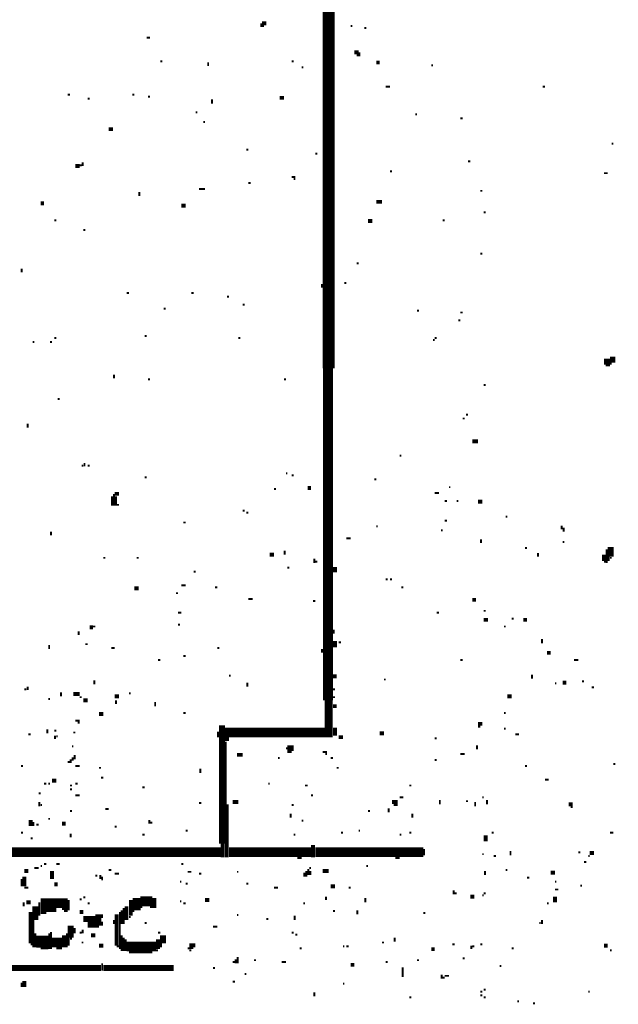
# Model space of a CAD drawing. Extents: x 0.1 to 56.3, y 0 to 30.
# Drawn here: x 5 to 6.6, y 2.1 to 4.6 of the extents above; entities that cross this region are included whole.
import ezdxf

# ---------------------------------------------------------------- set-up
doc = ezdxf.new("R2010")
doc.units = 0
doc.layers.get('0').update_dxf_attribs({"linetype": 'CONTINUOUS'})

msp = doc.modelspace()

# ---------------------------------------------------------------- linework, layer by layer
for points, const_width in [([(5.827, 4.628), (5.827, 3.673)], 0.03), ([(5.657, 4.552), (5.668, 4.552)], 0.01), ([(5.655, 4.552), (5.655, 4.542)], 0.005), ([(5.657, 4.545), (5.662, 4.545)], 0.005), ([(5.883, 4.545), (5.887, 4.545)], 0.005), ([(5.918, 4.54), (5.923, 4.54)], 0.005), ([(5.363, 4.515), (5.372, 4.515)], 0.005), ([(5.892, 4.478), (5.903, 4.478)], 0.01), ([(5.898, 4.47), (5.903, 4.47)], 0.005), ([(5.905, 4.478), (5.905, 4.468)], 0.005), ([(5.398, 4.455), (5.403, 4.455)], 0.005), ([(5.52, 4.452), (5.52, 4.443)], 0.005), ([(5.733, 4.455), (5.738, 4.455)], 0.005), ([(5.758, 4.44), (5.762, 4.44)], 0.005), ([(5.948, 4.452), (5.957, 4.452)], 0.01), ([(6.088, 4.445), (6.093, 4.445)], 0.005), ([(5.972, 4.39), (5.983, 4.39)], 0.005), ([(6.372, 4.39), (6.378, 4.39)], 0.005), ([(5.162, 4.37), (5.168, 4.37)], 0.005), ([(5.327, 4.37), (5.332, 4.37)], 0.005), ([(5.367, 4.365), (5.372, 4.365)], 0.005), ([(5.702, 4.362), (5.713, 4.362)], 0.01), ([(5.213, 4.36), (5.218, 4.36)], 0.005), ([(5.53, 4.358), (5.53, 4.347)], 0.005), ([(5.488, 4.325), (5.492, 4.325)], 0.005), ([(6.048, 4.32), (6.052, 4.32)], 0.005), ([(5.508, 4.3), (5.512, 4.3)], 0.005), ([(6.162, 4.31), (6.168, 4.31)], 0.005), ([(5.267, 4.282), (5.278, 4.282)], 0.01), ([(6.548, 4.245), (6.552, 4.245)], 0.005), ([(5.617, 4.23), (5.622, 4.23)], 0.005), ([(5.793, 4.22), (5.798, 4.22)], 0.005), ([(5.182, 4.188), (5.193, 4.188)], 0.01), ([(5.193, 4.19), (5.198, 4.19)], 0.005), ([(5.2, 4.198), (5.2, 4.188)], 0.005), ([(6.182, 4.2), (6.188, 4.2)], 0.005), ([(5.983, 4.175), (5.988, 4.175)], 0.005), ([(6.528, 4.17), (6.537, 4.17)], 0.005), ([(5.622, 4.145), (5.628, 4.145)], 0.005), ([(5.733, 4.16), (5.742, 4.16)], 0.005), ([(5.738, 4.155), (5.742, 4.155)], 0.005), ([(5.345, 4.122), (5.345, 4.112)], 0.005), ([(5.497, 4.13), (5.512, 4.13)], 0.005), ([(6.213, 4.125), (6.218, 4.125)], 0.005), ([(5.093, 4.093), (5.102, 4.093)], 0.01), ([(5.452, 4.087), (5.463, 4.087)], 0.01), ([(5.948, 4.097), (5.963, 4.097)], 0.01), ([(6.222, 4.07), (6.227, 4.07)], 0.005), ([(5.128, 4.05), (5.133, 4.05)], 0.005), ([(5.927, 4.048), (5.938, 4.048)], 0.01), ([(6.117, 4.05), (6.122, 4.05)], 0.005), ([(5.202, 4.025), (5.207, 4.025)], 0.005), ([(6.213, 3.965), (6.218, 3.965)], 0.005), ([(5.898, 3.94), (5.903, 3.94)], 0.005), ([(5.045, 3.927), (5.045, 3.917)], 0.005), ([(5.81, 3.888), (5.81, 3.878)], 0.005), ([(5.867, 3.89), (5.872, 3.89)], 0.005), ([(5.312, 3.865), (5.318, 3.865)], 0.005), ([(5.477, 3.865), (5.483, 3.865)], 0.005), ([(5.568, 3.855), (5.573, 3.855)], 0.005), ([(5.407, 3.825), (5.412, 3.825)], 0.005), ([(5.608, 3.835), (5.613, 3.835)], 0.005), ([(6.052, 3.82), (6.057, 3.82)], 0.005), ([(6.162, 3.815), (6.168, 3.815)], 0.005), ([(6.157, 3.795), (6.162, 3.795)], 0.005), ([(5.073, 3.74), (5.077, 3.74)], 0.005), ([(5.117, 3.74), (5.122, 3.74)], 0.005), ([(5.128, 3.75), (5.133, 3.75)], 0.005), ([(5.358, 3.755), (5.363, 3.755)], 0.005), ([(5.597, 3.75), (5.602, 3.75)], 0.005), ([(6.093, 3.745), (6.097, 3.745)], 0.005), ([(6.097, 3.75), (6.102, 3.75)], 0.005), ([(6.528, 3.69), (6.543, 3.69)], 0.015), ([(6.543, 3.695), (6.557, 3.695)], 0.015), ([(6.543, 3.685), (6.548, 3.685)], 0.005), ([(5.825, 3.673), (5.825, 2.827)], 0.025), ([(6.532, 3.68), (6.543, 3.68)], 0.005), ([(5.28, 3.657), (5.28, 3.647)], 0.005), ([(5.367, 3.645), (5.372, 3.645)], 0.005), ([(5.713, 3.645), (5.718, 3.645)], 0.005), ([(6.222, 3.63), (6.227, 3.63)], 0.005), ([(5.137, 3.595), (5.142, 3.595)], 0.005), ([(6.168, 3.545), (6.173, 3.545)], 0.005), ([(6.177, 3.555), (6.182, 3.555)], 0.005), ([(5.06, 3.532), (5.06, 3.522)], 0.005), ([(6.193, 3.487), (6.207, 3.487)], 0.01), ([(6.008, 3.45), (6.012, 3.45)], 0.005), ([(5.198, 3.425), (5.202, 3.425)], 0.005), ([(5.205, 3.432), (5.205, 3.423)], 0.005), ([(5.213, 3.425), (5.218, 3.425)], 0.005), ([(5.358, 3.395), (5.363, 3.395)], 0.005), ([(5.718, 3.405), (5.722, 3.405)], 0.005), ([(5.733, 3.4), (5.738, 3.4)], 0.005), ([(5.943, 3.39), (5.948, 3.39)], 0.005), ([(5.688, 3.365), (5.693, 3.365)], 0.005), ([(5.773, 3.368), (5.782, 3.368)], 0.01), ([(6.133, 3.37), (6.137, 3.37)], 0.005), ([(5.275, 3.347), (5.275, 3.323)], 0.005), ([(5.282, 3.353), (5.293, 3.353)], 0.01), ([(5.28, 3.353), (5.28, 3.323)], 0.005), ([(5.285, 3.347), (5.285, 3.323)], 0.005), ([(6.097, 3.355), (6.108, 3.355)], 0.005), ([(6.122, 3.335), (6.128, 3.335)], 0.005), ([(6.153, 3.335), (6.157, 3.335)], 0.005), ([(6.207, 3.333), (6.218, 3.333)], 0.01), ([(5.287, 3.325), (5.293, 3.325)], 0.005), ([(5.608, 3.31), (5.613, 3.31)], 0.005), ([(5.617, 3.305), (5.622, 3.305)], 0.005), ([(6.122, 3.285), (6.128, 3.285)], 0.005), ([(6.278, 3.295), (6.282, 3.295)], 0.005), ([(5.457, 3.28), (5.463, 3.28)], 0.005), ([(5.948, 3.27), (5.952, 3.27)], 0.005), ([(6.113, 3.26), (6.117, 3.26)], 0.005), ([(6.42, 3.272), (6.42, 3.263)], 0.005), ([(6.425, 3.267), (6.425, 3.257)], 0.005), ([(5.12, 3.257), (5.12, 3.247)], 0.005), ([(5.872, 3.24), (5.883, 3.24)], 0.005), ([(6.215, 3.237), (6.215, 3.228)], 0.005), ([(6.327, 3.215), (6.332, 3.215)], 0.005), ([(6.423, 3.23), (6.427, 3.23)], 0.005), ([(6.535, 3.212), (6.535, 3.177)], 0.005), ([(6.545, 3.218), (6.545, 3.193)], 0.015), ([(5.253, 3.19), (5.258, 3.19)], 0.005), ([(5.338, 3.19), (5.343, 3.19)], 0.005), ([(5.677, 3.198), (5.688, 3.198)], 0.01), ([(5.715, 3.208), (5.715, 3.198)], 0.005), ([(5.79, 3.188), (5.79, 3.177)], 0.005), ([(6.36, 3.202), (6.36, 3.193)], 0.005), ([(6.528, 3.198), (6.528, 3.182)], 0.01), ([(6.54, 3.193), (6.54, 3.182)], 0.005), ([(6.543, 3.19), (6.548, 3.19)], 0.005), ([(5.722, 3.165), (5.727, 3.165)], 0.005), ([(5.793, 3.18), (5.798, 3.18)], 0.005), ([(5.843, 3.167), (5.843, 3.153)], 0.01), ([(6.528, 3.18), (6.532, 3.18)], 0.005), ([(5.483, 3.155), (5.488, 3.155)], 0.005), ([(5.972, 3.135), (5.977, 3.135)], 0.005), ([(5.983, 3.135), (5.988, 3.135)], 0.005), ([(5.332, 3.112), (5.343, 3.112)], 0.01), ([(5.452, 3.12), (5.463, 3.12)], 0.005), ([(5.537, 3.115), (5.543, 3.115)], 0.005), ([(6.012, 3.115), (6.017, 3.115)], 0.005), ([(5.438, 3.1), (5.443, 3.1)], 0.005), ([(5.622, 3.085), (5.633, 3.085)], 0.005), ([(6.193, 3.083), (6.202, 3.083)], 0.01), ([(5.787, 3.08), (5.793, 3.08)], 0.005), ([(5.443, 3.05), (5.452, 3.05)], 0.005), ([(6.102, 3.05), (6.108, 3.05)], 0.005), ([(6.222, 3.032), (6.233, 3.032)], 0.01), ([(6.222, 3.055), (6.227, 3.055)], 0.005), ([(6.293, 3.035), (6.298, 3.035)], 0.005), ([(6.323, 3.032), (6.332, 3.032)], 0.01), ([(5.218, 3.013), (5.227, 3.013)], 0.01), ([(5.227, 3.015), (5.233, 3.015)], 0.005), ([(5.443, 3.02), (5.448, 3.02)], 0.005), ([(6.273, 3.015), (6.278, 3.015)], 0.005), ([(5.19, 3.003), (5.19, 2.993)], 0.005), ([(5.84, 3.007), (5.84, 2.997)], 0.005), ([(6.37, 2.983), (6.37, 2.972)], 0.005), ([(5.115, 2.968), (5.115, 2.958)], 0.005), ([(5.207, 2.97), (5.213, 2.97)], 0.005), ([(5.273, 2.96), (5.282, 2.96)], 0.005), ([(5.543, 2.96), (5.548, 2.96)], 0.005), ([(5.81, 2.958), (5.81, 2.948)], 0.005), ([(5.843, 2.978), (5.843, 2.962)], 0.01), ([(5.852, 2.975), (5.858, 2.975)], 0.005), ([(5.457, 2.94), (5.463, 2.94)], 0.005), ([(6.383, 2.948), (6.392, 2.948)], 0.01), ([(5.392, 2.93), (5.398, 2.93)], 0.005), ([(6.162, 2.93), (6.168, 2.93)], 0.005), ([(6.452, 2.93), (6.463, 2.93)], 0.005), ([(5.573, 2.89), (5.577, 2.89)], 0.005), ([(5.838, 2.888), (5.847, 2.888)], 0.01), ([(6.345, 2.892), (6.345, 2.882)], 0.005), ([(5.06, 2.862), (5.06, 2.853)], 0.005), ([(5.23, 2.878), (5.23, 2.868)], 0.005), ([(5.62, 2.872), (5.62, 2.862)], 0.005), ([(5.968, 2.88), (5.972, 2.88)], 0.005), ([(6.403, 2.87), (6.407, 2.87)], 0.005), ([(6.423, 2.872), (6.432, 2.872)], 0.01), ([(6.472, 2.875), (6.477, 2.875)], 0.005), ([(6.497, 2.86), (6.503, 2.86)], 0.005), ([(5.052, 2.855), (5.057, 2.855)], 0.005), ([(5.145, 2.847), (5.145, 2.837)], 0.005), ([(5.177, 2.843), (5.193, 2.843)], 0.01), ([(5.193, 2.835), (5.198, 2.835)], 0.005), ([(5.282, 2.837), (5.293, 2.837)], 0.01), ([(5.318, 2.845), (5.323, 2.845)], 0.005), ([(5.827, 2.827), (5.827, 2.733)], 0.02), ([(5.838, 2.855), (5.843, 2.855)], 0.005), ([(5.838, 2.835), (5.843, 2.835)], 0.005), ([(6.282, 2.837), (6.293, 2.837)], 0.01), ([(5.113, 2.83), (5.117, 2.83)], 0.005), ([(5.202, 2.827), (5.213, 2.827)], 0.01), ([(5.285, 2.827), (5.285, 2.818)], 0.005), ([(5.385, 2.823), (5.385, 2.812)], 0.005), ([(5.838, 2.812), (5.847, 2.812)], 0.01), ([(5.242, 2.792), (5.253, 2.792)], 0.01), ([(5.457, 2.795), (5.463, 2.795)], 0.005), ([(6.273, 2.795), (6.278, 2.795)], 0.005), ([(5.182, 2.775), (5.193, 2.775)], 0.005), ([(5.188, 2.77), (5.193, 2.77)], 0.005), ([(5.555, 2.763), (5.555, 2.462)], 0.015), ([(5.843, 2.757), (5.843, 2.737)], 0.01), ([(6.207, 2.767), (6.218, 2.767)], 0.01), ([(6.207, 2.76), (6.213, 2.76)], 0.005), ([(5.062, 2.74), (5.068, 2.74)], 0.005), ([(5.11, 2.753), (5.11, 2.743)], 0.005), ([(5.128, 2.75), (5.133, 2.75)], 0.005), ([(5.13, 2.737), (5.13, 2.728)], 0.005), ([(5.133, 2.735), (5.137, 2.735)], 0.005), ([(5.177, 2.745), (5.182, 2.745)], 0.005), ([(5.545, 2.747), (5.545, 2.733)], 0.005), ([(5.562, 2.745), (5.818, 2.745)], 0.025), ([(5.852, 2.733), (5.863, 2.733)], 0.01), ([(5.957, 2.743), (5.968, 2.743)], 0.01), ([(6.273, 2.755), (6.278, 2.755)], 0.005), ([(6.302, 2.74), (6.312, 2.74)], 0.005), ([(5.173, 2.71), (5.177, 2.71)], 0.005), ([(5.562, 2.728), (5.573, 2.728)], 0.01), ([(5.565, 2.722), (5.565, 2.427)], 0.005), ([(5.722, 2.705), (5.738, 2.705)], 0.015), ([(6.097, 2.73), (6.102, 2.73)], 0.005), ([(6.205, 2.712), (6.205, 2.702)], 0.005), ([(5.175, 2.682), (5.175, 2.673)], 0.005), ([(5.18, 2.688), (5.18, 2.677)], 0.005), ([(5.593, 2.688), (5.608, 2.688)], 0.01), ([(5.718, 2.705), (5.722, 2.705)], 0.005), ([(5.722, 2.695), (5.733, 2.695)], 0.005), ([(5.812, 2.695), (5.823, 2.695)], 0.005), ([(5.818, 2.69), (5.823, 2.69)], 0.005), ([(6.162, 2.69), (6.173, 2.69)], 0.005), ([(5.043, 2.66), (5.048, 2.66)], 0.005), ([(5.162, 2.67), (5.168, 2.67)], 0.005), ([(5.17, 2.677), (5.17, 2.667)], 0.005), ([(5.182, 2.66), (5.193, 2.66)], 0.005), ([(5.698, 2.68), (5.702, 2.68)], 0.005), ([(5.832, 2.68), (5.838, 2.68)], 0.005), ([(6.097, 2.675), (6.102, 2.675)], 0.005), ([(6.327, 2.66), (6.332, 2.66)], 0.005), ([(6.552, 2.665), (6.557, 2.665)], 0.005), ([(5.242, 2.655), (5.247, 2.655)], 0.005), ([(5.5, 2.653), (5.5, 2.642)], 0.005), ([(5.847, 2.655), (5.852, 2.655)], 0.005), ([(5.102, 2.615), (5.108, 2.615)], 0.005), ([(5.113, 2.615), (5.117, 2.615)], 0.005), ([(5.122, 2.622), (5.133, 2.622)], 0.01), ([(5.168, 2.61), (5.173, 2.61)], 0.005), ([(5.182, 2.615), (5.188, 2.615)], 0.005), ([(5.247, 2.63), (5.253, 2.63)], 0.005), ([(5.673, 2.615), (5.677, 2.615)], 0.005), ([(5.767, 2.61), (5.773, 2.61)], 0.005), ([(6.032, 2.61), (6.037, 2.61)], 0.005), ([(6.378, 2.625), (6.387, 2.625)], 0.005), ([(5.088, 2.59), (5.093, 2.59)], 0.005), ([(5.168, 2.6), (5.173, 2.6)], 0.005), ([(5.182, 2.585), (5.193, 2.585)], 0.005), ([(5.352, 2.605), (5.358, 2.605)], 0.005), ([(5.782, 2.585), (5.787, 2.585)], 0.005), ([(5.09, 2.568), (5.09, 2.557)], 0.005), ([(5.093, 2.56), (5.097, 2.56)], 0.005), ([(5.497, 2.565), (5.503, 2.565)], 0.005), ([(5.57, 2.562), (5.57, 2.427)], 0.005), ([(5.582, 2.568), (5.597, 2.568)], 0.01), ([(5.733, 2.56), (5.738, 2.56)], 0.005), ([(5.988, 2.568), (6.003, 2.568)], 0.01), ([(5.992, 2.56), (6.003, 2.56)], 0.005), ([(6.008, 2.58), (6.017, 2.58)], 0.005), ([(6.11, 2.573), (6.11, 2.562)], 0.005), ([(6.177, 2.57), (6.182, 2.57)], 0.005), ([(6.2, 2.568), (6.2, 2.557)], 0.005), ([(6.218, 2.58), (6.222, 2.58)], 0.005), ([(6.23, 2.573), (6.23, 2.562)], 0.005), ([(6.438, 2.562), (6.448, 2.562)], 0.01), ([(5.168, 2.545), (5.173, 2.545)], 0.005), ([(5.258, 2.55), (5.267, 2.55)], 0.005), ([(5.73, 2.538), (5.73, 2.528)], 0.005), ([(5.927, 2.545), (5.932, 2.545)], 0.005), ([(5.98, 2.552), (5.98, 2.542)], 0.005), ([(6.04, 2.538), (6.04, 2.528)], 0.005), ([(6.443, 2.555), (6.448, 2.555)], 0.005), ([(5.068, 2.522), (5.068, 2.507)], 0.01), ([(5.075, 2.517), (5.075, 2.507)], 0.005), ([(5.082, 2.51), (5.088, 2.51)], 0.005), ([(5.113, 2.525), (5.117, 2.525)], 0.005), ([(5.148, 2.513), (5.157, 2.513)], 0.01), ([(5.37, 2.522), (5.37, 2.513)], 0.005), ([(5.372, 2.515), (5.378, 2.515)], 0.005), ([(5.758, 2.52), (5.762, 2.52)], 0.005), ([(5.043, 2.49), (5.048, 2.49)], 0.005), ([(5.17, 2.487), (5.17, 2.478)], 0.005), ([(5.282, 2.505), (5.287, 2.505)], 0.005), ([(5.352, 2.485), (5.358, 2.485)], 0.005), ([(5.463, 2.495), (5.468, 2.495)], 0.005), ([(5.738, 2.485), (5.742, 2.485)], 0.005), ([(5.858, 2.49), (5.863, 2.49)], 0.005), ([(5.903, 2.495), (5.907, 2.495)], 0.005), ([(6.008, 2.485), (6.012, 2.485)], 0.005), ([(6.032, 2.49), (6.037, 2.49)], 0.005), ([(6.227, 2.483), (6.227, 2.468)], 0.01), ([(6.242, 2.49), (6.247, 2.49)], 0.005), ([(6.543, 2.49), (6.552, 2.49)], 0.005), ([(5.068, 2.475), (5.073, 2.475)], 0.005), ([(5.557, 2.462), (5.557, 2.427)], 0.01), ([(5.787, 2.458), (5.787, 2.427)], 0.01), ([(4.443, 2.44), (5.552, 2.44)], 0.025), ([(5.573, 2.44), (5.782, 2.44)], 0.025), ([(5.793, 2.44), (6.068, 2.44)], 0.025), ([(6.07, 2.448), (6.07, 2.432)], 0.005), ([(6.218, 2.435), (6.222, 2.435)], 0.005), ([(6.29, 2.443), (6.29, 2.432)], 0.005), ([(6.463, 2.44), (6.468, 2.44)], 0.005), ([(6.492, 2.438), (6.503, 2.438)], 0.01), ([(5.102, 2.41), (5.108, 2.41)], 0.005), ([(5.133, 2.41), (5.142, 2.41)], 0.005), ([(5.452, 2.41), (5.457, 2.41)], 0.005), ([(5.747, 2.425), (5.758, 2.425)], 0.005), ([(5.997, 2.425), (6.008, 2.425)], 0.005), ([(6.247, 2.43), (6.253, 2.43)], 0.005), ([(6.477, 2.415), (6.483, 2.415)], 0.005), ([(6.488, 2.43), (6.492, 2.43)], 0.005), ([(5.052, 2.392), (5.062, 2.392)], 0.01), ([(5.077, 2.4), (5.088, 2.4)], 0.005), ([(5.093, 2.405), (5.097, 2.405)], 0.005), ([(5.122, 2.392), (5.122, 2.372)], 0.01), ([(5.245, 2.382), (5.245, 2.372)], 0.005), ([(5.267, 2.395), (5.273, 2.395)], 0.005), ([(5.282, 2.385), (5.293, 2.385)], 0.005), ([(5.468, 2.39), (5.477, 2.39)], 0.005), ([(5.497, 2.385), (5.503, 2.385)], 0.005), ([(5.593, 2.39), (5.597, 2.39)], 0.005), ([(5.765, 2.388), (5.765, 2.378)], 0.005), ([(5.77, 2.392), (5.77, 2.378)], 0.005), ([(5.775, 2.397), (5.775, 2.382)], 0.005), ([(5.778, 2.4), (5.782, 2.4)], 0.005), ([(5.78, 2.392), (5.78, 2.382)], 0.005), ([(5.812, 2.392), (5.827, 2.392)], 0.01), ([(5.923, 2.405), (5.927, 2.405)], 0.005), ([(6.225, 2.392), (6.225, 2.382)], 0.005), ([(6.278, 2.395), (6.282, 2.395)], 0.005), ([(6.392, 2.388), (6.403, 2.388)], 0.01), ([(5.045, 2.372), (5.045, 2.353)], 0.005), ([(5.052, 2.378), (5.052, 2.353)], 0.01), ([(5.128, 2.358), (5.137, 2.358)], 0.01), ([(5.233, 2.38), (5.238, 2.38)], 0.005), ([(5.25, 2.378), (5.25, 2.368)], 0.005), ([(5.448, 2.365), (5.452, 2.365)], 0.005), ([(5.463, 2.36), (5.468, 2.36)], 0.005), ([(5.617, 2.36), (5.622, 2.36)], 0.005), ([(5.832, 2.353), (5.843, 2.353)], 0.01), ([(6.332, 2.375), (6.338, 2.375)], 0.005), ([(6.403, 2.365), (6.407, 2.365)], 0.005), ([(5.052, 2.35), (5.062, 2.35)], 0.005), ([(5.338, 2.323), (5.338, 2.292)], 0.02), ([(5.688, 2.35), (5.698, 2.35)], 0.005), ([(5.878, 2.35), (5.883, 2.35)], 0.005), ([(6.145, 2.343), (6.145, 2.333)], 0.005), ([(6.148, 2.335), (6.153, 2.335)], 0.005), ([(6.222, 2.335), (6.227, 2.335)], 0.005), ([(6.403, 2.345), (6.412, 2.345)], 0.005), ([(6.468, 2.355), (6.472, 2.355)], 0.005), ([(5.05, 2.312), (5.05, 2.302)], 0.005), ([(5.057, 2.312), (5.068, 2.312)], 0.01), ([(5.08, 2.302), (5.08, 2.267)], 0.015), ([(5.093, 2.305), (5.133, 2.305)], 0.035), ([(5.09, 2.312), (5.09, 2.278)], 0.005), ([(5.133, 2.31), (5.162, 2.31)], 0.025), ([(5.165, 2.318), (5.165, 2.292)], 0.005), ([(5.193, 2.32), (5.198, 2.32)], 0.005), ([(5.202, 2.325), (5.207, 2.325)], 0.005), ([(5.213, 2.31), (5.218, 2.31)], 0.005), ([(5.323, 2.318), (5.323, 2.278)], 0.01), ([(5.347, 2.315), (5.378, 2.315)], 0.025), ([(5.383, 2.323), (5.383, 2.298)], 0.01), ([(5.448, 2.315), (5.452, 2.315)], 0.005), ([(5.457, 2.31), (5.463, 2.31)], 0.005), ([(5.512, 2.318), (5.523, 2.318)], 0.01), ([(5.762, 2.31), (5.767, 2.31)], 0.005), ([(5.82, 2.327), (5.82, 2.318)], 0.005), ([(5.92, 2.323), (5.92, 2.312)], 0.005), ([(6.188, 2.327), (6.198, 2.327)], 0.01), ([(6.218, 2.33), (6.222, 2.33)], 0.005), ([(6.383, 2.31), (6.387, 2.31)], 0.005), ([(6.403, 2.327), (6.403, 2.312)], 0.01), ([(5.068, 2.288), (5.068, 2.208)], 0.01), ([(5.093, 2.285), (5.108, 2.285)], 0.005), ([(5.148, 2.295), (5.162, 2.295)], 0.005), ([(5.153, 2.29), (5.162, 2.29)], 0.005), ([(5.193, 2.288), (5.202, 2.288)], 0.01), ([(5.24, 2.282), (5.24, 2.253)], 0.015), ([(5.25, 2.282), (5.25, 2.272)], 0.005), ([(5.287, 2.282), (5.287, 2.202)], 0.01), ([(5.295, 2.288), (5.295, 2.193)], 0.005), ([(5.3, 2.292), (5.3, 2.257)], 0.005), ([(5.305, 2.298), (5.305, 2.257)], 0.005), ([(5.312, 2.302), (5.312, 2.267)], 0.01), ([(5.327, 2.29), (5.332, 2.29)], 0.005), ([(5.347, 2.3), (5.352, 2.3)], 0.005), ([(5.372, 2.3), (5.378, 2.3)], 0.005), ([(5.838, 2.29), (5.843, 2.29)], 0.005), ([(5.9, 2.292), (5.9, 2.282)], 0.005), ([(6.068, 2.285), (6.073, 2.285)], 0.005), ([(5.075, 2.267), (5.075, 2.198)], 0.005), ([(5.17, 2.253), (5.17, 2.222)], 0.015), ([(5.202, 2.27), (5.233, 2.27)], 0.015), ([(5.213, 2.255), (5.233, 2.255)], 0.015), ([(5.25, 2.263), (5.25, 2.253)], 0.005), ([(5.28, 2.267), (5.28, 2.257)], 0.005), ([(5.318, 2.275), (5.323, 2.275)], 0.005), ([(5.358, 2.26), (5.363, 2.26)], 0.005), ([(5.593, 2.28), (5.597, 2.28)], 0.005), ([(5.668, 2.27), (5.673, 2.27)], 0.005), ([(5.74, 2.278), (5.74, 2.267)], 0.005), ([(6.363, 2.26), (6.367, 2.26)], 0.005), ([(6.37, 2.267), (6.37, 2.257)], 0.005), ([(5.08, 2.233), (5.08, 2.198)], 0.005), ([(5.115, 2.233), (5.115, 2.193)], 0.005), ([(5.12, 2.237), (5.12, 2.193)], 0.005), ([(5.153, 2.228), (5.153, 2.198)], 0.01), ([(5.16, 2.233), (5.16, 2.198)], 0.005), ([(5.18, 2.247), (5.18, 2.233)], 0.005), ([(5.193, 2.235), (5.198, 2.235)], 0.005), ([(5.2, 2.243), (5.2, 2.233)], 0.005), ([(5.222, 2.228), (5.233, 2.228)], 0.01), ([(5.233, 2.25), (5.242, 2.25)], 0.005), ([(5.392, 2.235), (5.398, 2.235)], 0.005), ([(5.405, 2.228), (5.405, 2.208)], 0.015), ([(5.532, 2.25), (5.543, 2.25)], 0.005), ([(5.733, 2.235), (5.738, 2.235)], 0.005), ([(5.068, 2.205), (5.073, 2.205)], 0.005), ([(5.082, 2.212), (5.113, 2.212)], 0.03), ([(5.122, 2.21), (5.148, 2.21)], 0.025), ([(5.165, 2.222), (5.165, 2.202)], 0.005), ([(5.168, 2.22), (5.173, 2.22)], 0.005), ([(5.198, 2.21), (5.202, 2.21)], 0.005), ([(5.3, 2.228), (5.3, 2.188)], 0.005), ([(5.312, 2.2), (5.387, 2.2)], 0.025), ([(5.305, 2.222), (5.305, 2.188)], 0.005), ([(5.31, 2.218), (5.31, 2.188)], 0.005), ([(5.392, 2.218), (5.392, 2.193)], 0.01), ([(5.4, 2.208), (5.4, 2.198)], 0.005), ([(5.477, 2.208), (5.477, 2.193)], 0.01), ([(5.485, 2.208), (5.485, 2.198)], 0.005), ([(5.742, 2.23), (5.747, 2.23)], 0.005), ([(5.963, 2.21), (5.968, 2.21)], 0.005), ([(5.995, 2.222), (5.995, 2.212)], 0.005), ([(6.142, 2.205), (6.148, 2.205)], 0.005), ([(6.213, 2.205), (6.218, 2.205)], 0.005), ([(5.093, 2.195), (5.113, 2.195)], 0.005), ([(5.133, 2.195), (5.148, 2.195)], 0.005), ([(5.242, 2.202), (5.253, 2.202)], 0.01), ([(5.287, 2.2), (5.293, 2.2)], 0.005), ([(5.318, 2.185), (5.378, 2.185)], 0.005), ([(5.387, 2.19), (5.392, 2.19)], 0.005), ([(5.468, 2.195), (5.472, 2.195)], 0.005), ([(5.472, 2.19), (5.477, 2.19)], 0.005), ([(5.753, 2.195), (5.758, 2.195)], 0.005), ([(5.863, 2.2), (5.867, 2.2)], 0.005), ([(5.872, 2.2), (5.878, 2.2)], 0.005), ([(6.088, 2.193), (6.097, 2.193)], 0.01), ([(6.19, 2.202), (6.19, 2.193)], 0.005), ([(6.193, 2.2), (6.198, 2.2)], 0.005), ([(6.293, 2.195), (6.298, 2.195)], 0.005), ([(6.528, 2.202), (6.537, 2.202)], 0.01), ([(6.543, 2.19), (6.548, 2.19)], 0.005), ([(5.25, 2.157), (5.25, 2.138)], 0.005), ([(5.582, 2.16), (5.588, 2.16)], 0.005), ([(5.59, 2.167), (5.59, 2.157)], 0.005), ([(5.595, 2.173), (5.595, 2.157)], 0.005), ([(5.637, 2.165), (5.642, 2.165)], 0.005), ([(5.707, 2.16), (5.718, 2.16)], 0.005), ([(5.883, 2.153), (5.892, 2.153)], 0.01), ([(5.972, 2.16), (5.977, 2.16)], 0.005), ([(6.052, 2.165), (6.057, 2.165)], 0.005), ([(6.168, 2.17), (6.173, 2.17)], 0.005), ([(3.987, 2.145), (5.247, 2.145)], 0.015), ([(5.253, 2.145), (5.432, 2.145)], 0.015), ([(5.532, 2.145), (5.537, 2.145)], 0.005), ([(5.613, 2.13), (5.617, 2.13)], 0.005), ([(6.015, 2.147), (6.015, 2.122)], 0.005), ([(6.262, 2.15), (6.267, 2.15)], 0.005), ([(5.045, 2.108), (5.045, 2.097)], 0.005), ([(5.052, 2.112), (5.052, 2.097)], 0.01), ([(5.582, 2.11), (5.588, 2.11)], 0.005), ([(5.863, 2.105), (5.867, 2.105)], 0.005), ([(6.115, 2.128), (6.115, 2.118)], 0.005), ([(6.117, 2.12), (6.122, 2.12)], 0.005), ([(6.122, 2.125), (6.133, 2.125)], 0.005), ([(5.79, 2.083), (5.79, 2.073)], 0.005), ([(6.213, 2.085), (6.218, 2.085)], 0.005), ([(6.222, 2.09), (6.227, 2.09)], 0.005), ([(6.488, 2.085), (6.492, 2.085)], 0.005), ([(6.032, 2.07), (6.037, 2.07)], 0.005), ([(6.213, 2.075), (6.218, 2.075)], 0.005), ([(6.222, 2.07), (6.227, 2.07)], 0.005), ([(6.307, 2.06), (6.312, 2.06)], 0.005), ([(6.347, 2.055), (6.352, 2.055)], 0.005)]:
    msp.add_lwpolyline(points, dxfattribs=dict(const_width=const_width))

doc.saveas('drawing.dxf')
